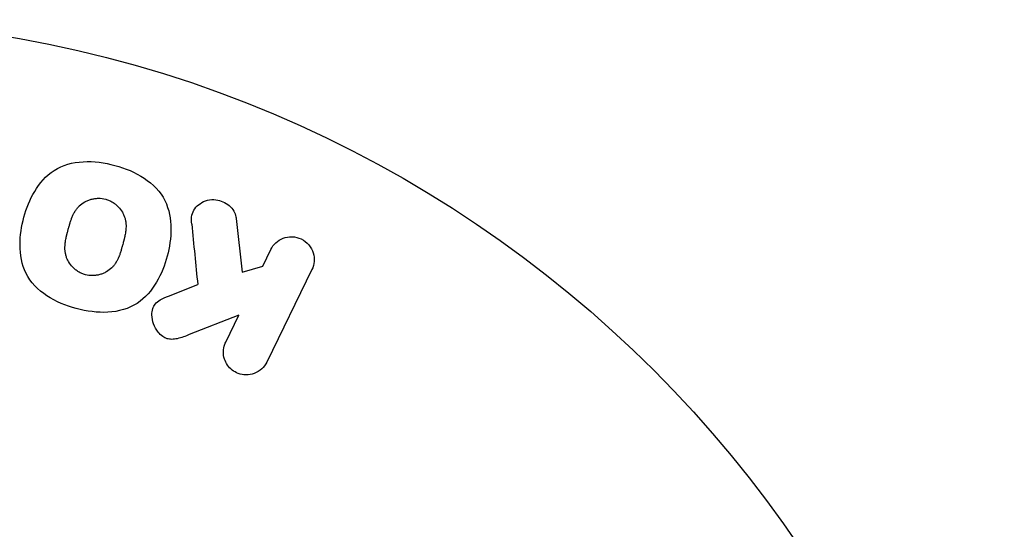
# Model space of a CAD drawing. Units: millimetres. Extents: x -5029 to 5323, y -4720 to 5632.
# Drawn here: x 2303 to 2346, y -1036 to -1013 of the extents above; entities that cross this region are included whole.
import ezdxf

# ---------------------------------------------------------------- set-up
doc = ezdxf.new("R2010")
doc.units = ezdxf.units.MM
doc.layers.add('2d', color=230, linetype='Continuous')

msp = doc.modelspace()

# ---------------------------------------------------------------- linework, layer by layer
at = {"layer": '2d'}
for p, q in [((2312.409, -1022.124), (2312.677, -1024.495)), ((2313.584, -1024.234), (2313.944, -1023.495)), ((2312.677, -1024.495), (2313.584, -1024.234)), ((2315.764, -1024.383), (2313.767, -1028.478)), ((2309.412, -1025.557), (2310.708, -1025.049)), ((2312.529, -1026.397), (2310.335, -1027.263)), ((2311.947, -1027.59), (2312.529, -1026.397))]:
    msp.add_line(p, q, dxfattribs=at)
msp.add_circle((2293.428, -1066.319), 53, dxfattribs=at)
for points, knots in [([(2305.33, -1026.108), (2304.867, -1025.984), (2304.423, -1025.802), (2303.637, -1025.285), (2303.304, -1024.944), (2302.912, -1024.155), (2302.84, -1023.722), (2302.836, -1022.874), (2302.901, -1022.464), (2303.119, -1021.664), (2303.274, -1021.274), (2303.702, -1020.561), (2303.978, -1020.229), (2305.091, -1019.509), (2306.127, -1019.523), (2307.038, -1019.768)], [0, 0, 0, 0, 0.0625, 0.0625, 0.125, 0.125, 0.1875, 0.1875, 0.25, 0.25, 0.3125, 0.3125, 0.375, 0.375, 0.5, 0.5, 0.5, 0.5]), ([(2307.038, -1019.768), (2307.493, -1019.891), (2307.941, -1020.075), (2308.723, -1020.59), (2309.059, -1020.934), (2309.447, -1021.719), (2309.518, -1022.147), (2309.525, -1022.98), (2309.461, -1023.395), (2309.248, -1024.189), (2309.096, -1024.579), (2308.667, -1025.302), (2308.388, -1025.637), (2307.657, -1026.117), (2307.197, -1026.243), (2306.266, -1026.295), (2305.793, -1026.232), (2305.33, -1026.108)], [0.5, 0.5, 0.5, 0.5, 0.5625, 0.5625, 0.625, 0.625, 0.6875, 0.6875, 0.75, 0.75, 0.8125, 0.8125, 0.875, 0.875, 0.9375, 0.9375, 1, 1, 1, 1]), ([(2305.731, -1024.61), (2305.679, -1024.596), (2305.627, -1024.578), (2305.526, -1024.535), (2305.475, -1024.509), (2305.383, -1024.453), (2305.339, -1024.422), (2305.255, -1024.355), (2305.213, -1024.317), (2305.102, -1024.203), (2305.039, -1024.119), (2304.96, -1023.983), (2304.926, -1023.913), (2304.899, -1023.843), (2304.882, -1023.795), (2304.875, -1023.77), (2304.856, -1023.701), (2304.842, -1023.63), (2304.832, -1023.543), (2304.829, -1023.505), (2304.828, -1023.48), (2304.828, -1023.465), (2304.826, -1023.409), (2304.828, -1023.339), (2304.835, -1023.253), (2304.839, -1023.215), (2304.842, -1023.19), (2304.844, -1023.175), (2304.852, -1023.122), (2304.863, -1023.056), (2304.881, -1022.97), (2304.891, -1022.926), (2304.896, -1022.906), (2304.899, -1022.893), (2304.901, -1022.886), (2304.907, -1022.86), (2304.915, -1022.827), (2304.926, -1022.785), (2304.931, -1022.766), (2304.934, -1022.753), (2304.937, -1022.744), (2304.94, -1022.731), (2304.947, -1022.705), (2304.958, -1022.665), (2304.966, -1022.634), (2304.971, -1022.616), (2304.984, -1022.566), (2304.995, -1022.525), (2305.005, -1022.489), (2305.009, -1022.476), (2305.011, -1022.469), (2305.011, -1022.467), (2305.02, -1022.435), (2305.03, -1022.398), (2305.04, -1022.365), (2305.047, -1022.343), (2305.049, -1022.335), (2305.069, -1022.27), (2305.092, -1022.198), (2305.12, -1022.121), (2305.132, -1022.09), (2305.14, -1022.07), (2305.144, -1022.061), (2305.168, -1022.002), (2305.2, -1021.934), (2305.239, -1021.861), (2305.256, -1021.831), (2305.268, -1021.812), (2305.273, -1021.803), (2305.307, -1021.75), (2305.336, -1021.709), (2305.397, -1021.634), (2305.429, -1021.599), (2305.535, -1021.498), (2305.614, -1021.439), (2305.749, -1021.363), (2305.796, -1021.34), (2305.892, -1021.301), (2305.939, -1021.285), (2306.044, -1021.256), (2306.123, -1021.239), (2306.202, -1021.23), (2306.255, -1021.226), (2306.281, -1021.225), (2306.42, -1021.223), (2306.529, -1021.236), (2306.634, -1021.265)], [0, 0, 0, 0, 0.0156406, 0.0156406, 0.0312813, 0.0312813, 0.0469219, 0.0469219, 0.0625626, 0.0625626, 0.0938438, 0.0938438, 0.1094845, 0.1173048, 0.1173048, 0.1251251, 0.1251251, 0.1407658, 0.1485861, 0.1524962, 0.1524962, 0.1564064, 0.1564064, 0.172047, 0.1798674, 0.1837775, 0.1837775, 0.1876877, 0.1876877, 0.2033283, 0.2111486, 0.2150588, 0.2170139, 0.2170139, 0.218969, 0.218969, 0.2267893, 0.2306994, 0.2326545, 0.2326545, 0.2346096, 0.2346096, 0.2424299, 0.2463401, 0.2463401, 0.2502502, 0.2502502, 0.2580706, 0.2619807, 0.2639358, 0.2639358, 0.2658909, 0.2658909, 0.2737112, 0.2776214, 0.2776214, 0.2815315, 0.2815315, 0.2971722, 0.3049925, 0.3089026, 0.3089026, 0.3128128, 0.3128128, 0.3284534, 0.3362738, 0.3401839, 0.3401839, 0.3440941, 0.3440941, 0.3597347, 0.3597347, 0.3753754, 0.3753754, 0.4066566, 0.4066566, 0.4222973, 0.4222973, 0.4379379, 0.4379379, 0.4535785, 0.4613989, 0.4613989, 0.4692192, 0.4692192, 0.5005005, 0.5005005, 0.5005005, 0.5005005]), ([(2306.634, -1021.265), (2306.686, -1021.279), (2306.763, -1021.306), (2306.837, -1021.342), (2306.886, -1021.368), (2306.911, -1021.382), (2306.98, -1021.424), (2307.024, -1021.455), (2307.107, -1021.522), (2307.148, -1021.56), (2307.258, -1021.674), (2307.321, -1021.757), (2307.399, -1021.892), (2307.422, -1021.938), (2307.461, -1022.031), (2307.478, -1022.079), (2307.503, -1022.17), (2307.517, -1022.241), (2307.527, -1022.327), (2307.53, -1022.364), (2307.531, -1022.39), (2307.532, -1022.403), (2307.533, -1022.459), (2307.532, -1022.529), (2307.525, -1022.614), (2307.521, -1022.651), (2307.518, -1022.677), (2307.516, -1022.691), (2307.509, -1022.743), (2307.497, -1022.81), (2307.48, -1022.895), (2307.471, -1022.933), (2307.465, -1022.959), (2307.462, -1022.974), (2307.455, -1023.005), (2307.446, -1023.038), (2307.436, -1023.08), (2307.431, -1023.099), (2307.428, -1023.112), (2307.425, -1023.12), (2307.418, -1023.147), (2307.406, -1023.194), (2307.377, -1023.3), (2307.366, -1023.344), (2307.356, -1023.378), (2307.353, -1023.389), (2307.352, -1023.396), (2307.351, -1023.396), (2307.343, -1023.429), (2307.332, -1023.466), (2307.321, -1023.505), (2307.316, -1023.521), (2307.313, -1023.531), (2307.312, -1023.535), (2307.295, -1023.594), (2307.271, -1023.667), (2307.243, -1023.744), (2307.232, -1023.775), (2307.224, -1023.795), (2307.22, -1023.803), (2307.196, -1023.863), (2307.165, -1023.932), (2307.126, -1024.005), (2307.108, -1024.035), (2307.097, -1024.055), (2307.091, -1024.063), (2307.058, -1024.117), (2307.029, -1024.158), (2306.967, -1024.234), (2306.936, -1024.269), (2306.83, -1024.372), (2306.751, -1024.431), (2306.616, -1024.508), (2306.569, -1024.531), (2306.474, -1024.571), (2306.427, -1024.588), (2306.322, -1024.617), (2306.243, -1024.634), (2306.164, -1024.643), (2306.111, -1024.648), (2306.085, -1024.649), (2305.946, -1024.652), (2305.837, -1024.639), (2305.731, -1024.61)], [0.5005005, 0.5005005, 0.5005005, 0.5005005, 0.5161098, 0.5239145, 0.5239145, 0.5317192, 0.5317192, 0.5473285, 0.5473285, 0.5629379, 0.5629379, 0.5941566, 0.5941566, 0.609766, 0.609766, 0.6253754, 0.6253754, 0.6409847, 0.6487894, 0.6526917, 0.6526917, 0.6565941, 0.6565941, 0.6722034, 0.6800081, 0.6839105, 0.6839105, 0.6878128, 0.6878128, 0.7034222, 0.7112268, 0.7151292, 0.7151292, 0.7190315, 0.7190315, 0.7268362, 0.7307385, 0.7326897, 0.7326897, 0.7346409, 0.7346409, 0.7502502, 0.7502502, 0.7580549, 0.7619573, 0.7639084, 0.7639084, 0.7658596, 0.7658596, 0.7736643, 0.7775666, 0.7795178, 0.7795178, 0.781469, 0.781469, 0.7970783, 0.804883, 0.8087853, 0.8087853, 0.8126877, 0.8126877, 0.828297, 0.8361017, 0.8400041, 0.8400041, 0.8439064, 0.8439064, 0.8595158, 0.8595158, 0.8751251, 0.8751251, 0.9063438, 0.9063438, 0.9219532, 0.9219532, 0.9375626, 0.9375626, 0.9531719, 0.9609766, 0.9609766, 0.9687813, 0.9687813, 1, 1, 1, 1]), ([(2310.44, -1022.368), (2310.426, -1022.234), (2310.426, -1022.098), (2310.454, -1021.97), (2310.477, -1021.868), (2310.52, -1021.77), (2310.582, -1021.685), (2310.643, -1021.6), (2310.721, -1021.526), (2310.81, -1021.464), (2310.909, -1021.395), (2311.024, -1021.34), (2311.148, -1021.31), (2311.263, -1021.282), (2311.39, -1021.275), (2311.513, -1021.291), (2311.617, -1021.305), (2311.722, -1021.334), (2311.819, -1021.376), (2311.92, -1021.42), (2312.017, -1021.48), (2312.1, -1021.55), (2312.181, -1021.62), (2312.251, -1021.703), (2312.301, -1021.792), (2312.347, -1021.873), (2312.379, -1021.96), (2312.396, -1022.047), (2312.402, -1022.073), (2312.406, -1022.098), (2312.409, -1022.124)], [0, 0, 0, 0, 0.137001, 0.137001, 0.137001, 0.246393, 0.246393, 0.246393, 0.354986, 0.354986, 0.354986, 0.477177, 0.477177, 0.477177, 0.591071, 0.591071, 0.591071, 0.686744, 0.686744, 0.686744, 0.786579, 0.786579, 0.786579, 0.884953, 0.884953, 0.884953, 0.973899, 0.973899, 0.973899, 1, 1, 1, 1]), ([(2313.944, -1023.495), (2314.053, -1023.272), (2314.242, -1023.092), (2314.727, -1022.901), (2315.033, -1022.902), (2315.551, -1023.151), (2315.744, -1023.388), (2315.9, -1023.896), (2315.873, -1024.159), (2315.764, -1024.383)], [0, 0, 0, 0, 0.25, 0.25, 0.5, 0.5, 0.75, 0.75, 1, 1, 1, 1]), ([(2310.335, -1027.263), (2310.162, -1027.332), (2309.986, -1027.4), (2309.801, -1027.441), (2309.721, -1027.458), (2309.639, -1027.471), (2309.556, -1027.471), (2309.487, -1027.471), (2309.416, -1027.462), (2309.349, -1027.441), (2309.282, -1027.421), (2309.217, -1027.388), (2309.16, -1027.347), (2309.081, -1027.292), (2309.013, -1027.223), (2308.955, -1027.15), (2308.869, -1027.04), (2308.802, -1026.916), (2308.756, -1026.789), (2308.709, -1026.659), (2308.683, -1026.522), (2308.68, -1026.389), (2308.679, -1026.294), (2308.689, -1026.199), (2308.717, -1026.11), (2308.74, -1026.038), (2308.777, -1025.969), (2308.826, -1025.91), (2308.886, -1025.838), (2308.964, -1025.778), (2309.047, -1025.728), (2309.161, -1025.66), (2309.286, -1025.607), (2309.412, -1025.557)], [0, 0, 0, 0, 0.15747, 0.15747, 0.15747, 0.224864, 0.224864, 0.224864, 0.280831, 0.280831, 0.280831, 0.337178, 0.337178, 0.337178, 0.4143, 0.4143, 0.4143, 0.530418, 0.530418, 0.530418, 0.649048, 0.649048, 0.649048, 0.732954, 0.732954, 0.732954, 0.801253, 0.801253, 0.801253, 0.885427, 0.885427, 0.885427, 1, 1, 1, 1]), ([(2313.767, -1028.478), (2313.712, -1028.59), (2313.635, -1028.693), (2313.542, -1028.779), (2313.449, -1028.865), (2313.336, -1028.936), (2313.212, -1028.982), (2313.097, -1029.025), (2312.969, -1029.048), (2312.841, -1029.046), (2312.728, -1029.044), (2312.611, -1029.023), (2312.503, -1028.982), (2312.405, -1028.946), (2312.312, -1028.893), (2312.23, -1028.829), (2312.151, -1028.767), (2312.082, -1028.692), (2312.025, -1028.611), (2311.967, -1028.527), (2311.922, -1028.435), (2311.892, -1028.341), (2311.859, -1028.238), (2311.844, -1028.13), (2311.845, -1028.026), (2311.846, -1027.909), (2311.867, -1027.794), (2311.906, -1027.687), (2311.918, -1027.654), (2311.932, -1027.622), (2311.947, -1027.59)], [0, 0, 0, 0, 0.125499, 0.125499, 0.125499, 0.251629, 0.251629, 0.251629, 0.369238, 0.369238, 0.369238, 0.472705, 0.472705, 0.472705, 0.56563, 0.56563, 0.56563, 0.655478, 0.655478, 0.655478, 0.749078, 0.749078, 0.749078, 0.851455, 0.851455, 0.851455, 0.96528, 0.96528, 0.96528, 1, 1, 1, 1])]:
    msp.add_open_spline(points, degree=3, knots=knots, dxfattribs=at)
msp.add_open_spline([(2310.44, -1022.368), (2310.531, -1023.277), (2310.62, -1024.171), (2310.708, -1025.049)], degree=3, dxfattribs=at)

doc.saveas('drawing.dxf')
